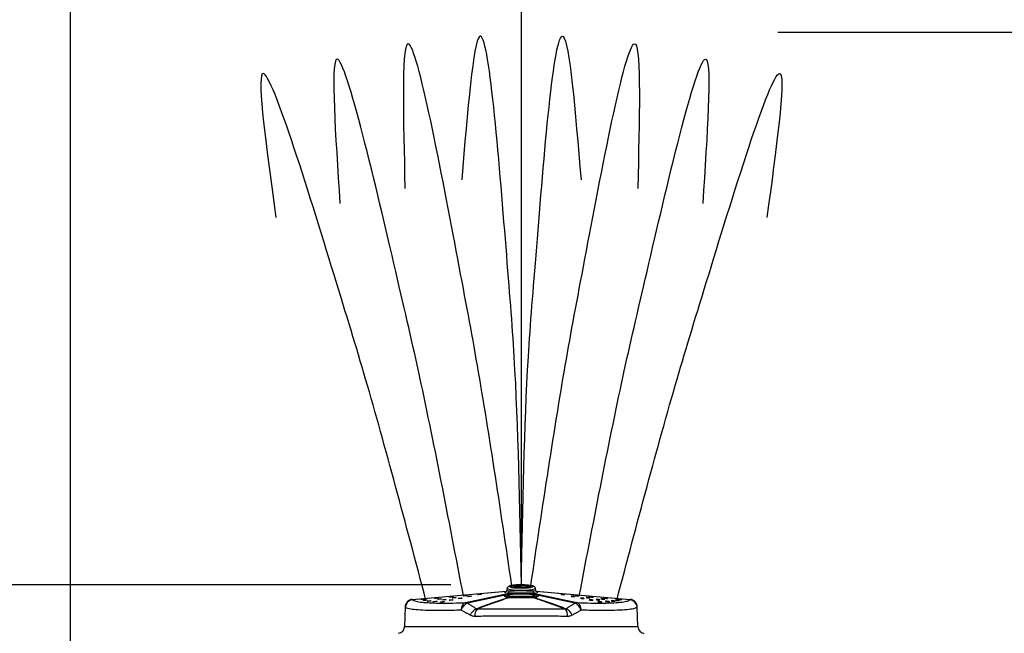
# Model space of a CAD drawing. Extents: x 3 to 189, y 2 to 143.
# Drawn here: x 73 to 85, y 77 to 85 of the extents above; entities that cross this region are included whole.
import ezdxf

# ---------------------------------------------------------------- set-up
doc = ezdxf.new("R2010")
doc.units = 0
doc.header["$MEASUREMENT"] = 0
doc.layers.add('OBJ', color=7, linetype='CONTINUOUS')
doc.layers.add('TXT', color=4, linetype='CONTINUOUS')

msp = doc.modelspace()

# ---------------------------------------------------------------- linework, layer by layer
at = {"layer": 'OBJ'}
for p, q in [((78.744, 77.328), (78.74, 77.305)), ((78.745, 77.334), (78.744, 77.328)), ((78.745, 77.324), (78.744, 77.328)), ((78.753, 77.346), (78.745, 77.334)), ((78.76, 77.317), (78.745, 77.324)), ((78.764, 77.355), (78.753, 77.346)), ((78.79, 77.364), (78.764, 77.355)), ((78.782, 77.36), (78.775, 77.354)), ((78.775, 77.354), (78.782, 77.347)), ((78.803, 77.366), (78.782, 77.36)), ((78.782, 77.347), (78.803, 77.341)), ((78.821, 77.369), (78.79, 77.364)), ((78.793, 77.352), (78.796, 77.358)), ((78.803, 77.346), (78.793, 77.352)), ((78.796, 77.358), (78.814, 77.364)), ((78.837, 77.371), (78.803, 77.366)), ((78.807, 77.345), (78.803, 77.346)), ((78.803, 77.341), (78.837, 77.337)), ((78.811, 77.345), (78.804, 77.347)), ((78.804, 77.347), (78.804, 77.347)), ((78.81, 77.341), (78.808, 77.338)), ((78.824, 77.346), (78.81, 77.341)), ((78.829, 77.341), (78.811, 77.345)), ((78.814, 77.364), (78.843, 77.368)), ((78.859, 77.373), (78.821, 77.369)), ((78.85, 77.351), (78.824, 77.346)), ((78.86, 77.338), (78.829, 77.341)), ((78.879, 77.374), (78.837, 77.371)), ((78.837, 77.337), (78.879, 77.334)), ((78.843, 77.368), (78.882, 77.371)), ((78.885, 77.354), (78.85, 77.351)), ((78.902, 77.375), (78.859, 77.373)), ((78.897, 77.336), (78.86, 77.338)), ((78.925, 77.375), (78.879, 77.374)), ((78.879, 77.334), (78.925, 77.333)), ((78.882, 77.371), (78.925, 77.372)), ((78.925, 77.355), (78.885, 77.354)), ((78.937, 77.335), (78.897, 77.336)), ((78.925, 77.375), (78.902, 77.375)), ((78.927, 77.375), (78.911, 77.375)), ((78.969, 77.374), (78.925, 77.375)), ((78.971, 77.374), (78.925, 77.375)), ((78.925, 77.372), (78.968, 77.371)), ((78.925, 77.333), (78.971, 77.334)), ((78.947, 77.335), (78.93, 77.335)), ((78.94, 77.336), (78.937, 77.335)), ((78.975, 77.337), (78.94, 77.336)), ((78.988, 77.337), (78.947, 77.335)), ((78.968, 77.371), (79.007, 77.368)), ((79.011, 77.371), (78.969, 77.374)), ((79.013, 77.371), (78.971, 77.374)), ((78.971, 77.334), (79.013, 77.337)), ((79.008, 77.339), (78.975, 77.337)), ((79.023, 77.341), (78.988, 77.337)), ((79.007, 77.368), (79.036, 77.364)), ((79.031, 77.343), (79.008, 77.339)), ((79.044, 77.367), (79.011, 77.371)), ((79.047, 77.366), (79.013, 77.371)), ((79.013, 77.337), (79.047, 77.341)), ((79.047, 77.346), (79.023, 77.341)), ((79.043, 77.346), (79.031, 77.343)), ((79.036, 77.364), (79.054, 77.358)), ((79.046, 77.347), (79.043, 77.346)), ((79.073, 77.361), (79.044, 77.367)), ((79.046, 77.347), (79.046, 77.347)), ((79.068, 77.36), (79.047, 77.366)), ((79.057, 77.352), (79.047, 77.346)), ((79.047, 77.341), (79.068, 77.347)), ((79.054, 77.358), (79.057, 77.352)), ((79.075, 77.354), (79.068, 77.36)), ((79.068, 77.347), (79.075, 77.354)), ((79.086, 77.355), (79.073, 77.361)), ((79.095, 77.349), (79.086, 77.355)), ((79.105, 77.324), (79.09, 77.317)), ((79.102, 77.34), (79.095, 77.349)), ((79.106, 77.329), (79.102, 77.34)), ((79.106, 77.328), (79.105, 77.324)), ((79.11, 77.304), (79.106, 77.328)), ((77.534, 77.189), (78.736, 77.295)), ((78.734, 77.29), (77.537, 77.185)), ((77.667, 77.192), (77.677, 77.192)), ((77.677, 77.192), (77.685, 77.193)), ((77.685, 77.193), (77.691, 77.192)), ((77.691, 77.192), (77.693, 77.192)), ((77.822, 77.203), (77.824, 77.204)), ((77.824, 77.202), (77.822, 77.203)), ((77.824, 77.204), (77.83, 77.205)), ((77.83, 77.202), (77.824, 77.202)), ((77.83, 77.205), (77.838, 77.206)), ((77.838, 77.202), (77.83, 77.202)), ((77.838, 77.206), (77.848, 77.207)), ((77.848, 77.203), (77.838, 77.202)), ((77.848, 77.207), (77.857, 77.208)), ((77.857, 77.204), (77.848, 77.203)), ((77.857, 77.208), (77.866, 77.208)), ((77.866, 77.205), (77.857, 77.204)), ((77.857, 77.192), (77.859, 77.193)), ((77.859, 77.193), (77.865, 77.194)), ((77.865, 77.194), (77.873, 77.195)), ((77.866, 77.208), (77.871, 77.208)), ((77.871, 77.206), (77.866, 77.205)), ((77.871, 77.208), (77.873, 77.207)), ((77.873, 77.207), (77.871, 77.206)), ((77.873, 77.195), (77.882, 77.196)), ((77.882, 77.196), (77.892, 77.197)), ((77.892, 77.193), (77.882, 77.191)), ((77.892, 77.197), (77.9, 77.197)), ((77.9, 77.194), (77.892, 77.193)), ((77.9, 77.197), (77.906, 77.197)), ((77.906, 77.195), (77.9, 77.194)), ((77.906, 77.197), (77.908, 77.196)), ((77.908, 77.196), (77.906, 77.195)), ((78.003, 77.219), (78.005, 77.22)), ((78.005, 77.218), (78.003, 77.219)), ((78.005, 77.22), (78.011, 77.221)), ((78.011, 77.218), (78.005, 77.218)), ((78.011, 77.221), (78.019, 77.222)), ((78.019, 77.218), (78.011, 77.218)), ((78.019, 77.222), (78.029, 77.223)), ((78.029, 77.219), (78.019, 77.218)), ((78.029, 77.223), (78.038, 77.224)), ((78.038, 77.22), (78.029, 77.219)), ((78.038, 77.224), (78.047, 77.224)), ((78.047, 77.221), (78.038, 77.22)), ((78.045, 77.208), (78.047, 77.209)), ((78.047, 77.207), (78.045, 77.208)), ((78.047, 77.224), (78.052, 77.224)), ((78.052, 77.222), (78.047, 77.221)), ((78.047, 77.209), (78.053, 77.21)), ((78.053, 77.207), (78.047, 77.207)), ((78.052, 77.224), (78.054, 77.223)), ((78.054, 77.223), (78.052, 77.222)), ((78.053, 77.21), (78.061, 77.212)), ((78.061, 77.207), (78.053, 77.207)), ((78.061, 77.212), (78.071, 77.213)), ((78.071, 77.208), (78.061, 77.207)), ((78.071, 77.213), (78.08, 77.213)), ((78.08, 77.209), (78.071, 77.208)), ((78.08, 77.213), (78.089, 77.213)), ((78.089, 77.21), (78.08, 77.209)), ((78.089, 77.213), (78.094, 77.213)), ((78.094, 77.211), (78.089, 77.21)), ((78.094, 77.213), (78.096, 77.213)), ((78.096, 77.213), (78.094, 77.211)), ((78.119, 77.201), (78.121, 77.202)), ((78.121, 77.2), (78.119, 77.201)), ((78.121, 77.202), (78.126, 77.203)), ((78.126, 77.2), (78.121, 77.2)), ((78.126, 77.203), (78.135, 77.205)), ((78.135, 77.2), (78.126, 77.2)), ((78.135, 77.205), (78.144, 77.206)), ((78.144, 77.201), (78.135, 77.2)), ((78.144, 77.206), (78.154, 77.206)), ((78.154, 77.202), (78.144, 77.201)), ((78.154, 77.206), (78.162, 77.206)), ((78.162, 77.203), (78.154, 77.202)), ((78.162, 77.206), (78.168, 77.206)), ((78.168, 77.204), (78.162, 77.203)), ((78.168, 77.206), (78.17, 77.206)), ((78.17, 77.206), (78.168, 77.204)), ((78.185, 77.235), (78.187, 77.236)), ((78.187, 77.234), (78.185, 77.235)), ((78.187, 77.236), (78.193, 77.237)), ((78.193, 77.234), (78.187, 77.234)), ((78.193, 77.237), (78.201, 77.238)), ((78.201, 77.234), (78.193, 77.234)), ((78.201, 77.238), (78.211, 77.239)), ((78.211, 77.235), (78.201, 77.234)), ((78.211, 77.239), (78.22, 77.24)), ((78.22, 77.236), (78.211, 77.235)), ((78.213, 77.147), (78.675, 77.245)), ((78.22, 77.24), (78.229, 77.24)), ((78.229, 77.237), (78.22, 77.236)), ((78.229, 77.24), (78.234, 77.24)), ((78.234, 77.238), (78.229, 77.237)), ((78.234, 77.24), (78.236, 77.239)), ((78.236, 77.239), (78.234, 77.238)), ((78.238, 77.225), (78.24, 77.226)), ((78.24, 77.224), (78.238, 77.225)), ((78.701, 77.238), (78.239, 77.139)), ((78.24, 77.226), (78.245, 77.227)), ((78.245, 77.224), (78.24, 77.224)), ((78.245, 77.227), (78.254, 77.229)), ((78.254, 77.224), (78.245, 77.224)), ((78.254, 77.229), (78.263, 77.23)), ((78.263, 77.225), (78.254, 77.224)), ((78.263, 77.23), (78.273, 77.23)), ((78.273, 77.226), (78.263, 77.225)), ((78.273, 77.23), (78.281, 77.231)), ((78.281, 77.227), (78.273, 77.226)), ((78.281, 77.231), (78.287, 77.23)), ((78.287, 77.229), (78.281, 77.227)), ((78.287, 77.23), (78.289, 77.23)), ((78.289, 77.23), (78.287, 77.229)), ((78.369, 77.251), (78.371, 77.252)), ((78.371, 77.25), (78.369, 77.251)), ((78.371, 77.252), (78.377, 77.253)), ((78.377, 77.25), (78.371, 77.25)), ((78.377, 77.253), (78.385, 77.254)), ((78.385, 77.25), (78.377, 77.25)), ((78.385, 77.254), (78.394, 77.255)), ((78.394, 77.251), (78.385, 77.25)), ((78.394, 77.255), (78.404, 77.256)), ((78.404, 77.252), (78.394, 77.251)), ((78.404, 77.256), (78.412, 77.256)), ((78.412, 77.253), (78.404, 77.252)), ((78.412, 77.256), (78.418, 77.256)), ((78.418, 77.254), (78.412, 77.253)), ((78.418, 77.256), (78.42, 77.255)), ((78.42, 77.255), (78.418, 77.254)), ((78.729, 77.286), (78.728, 77.285)), ((78.728, 77.285), (78.728, 77.285)), ((78.733, 77.289), (78.729, 77.286)), ((78.737, 77.296), (78.733, 77.289)), ((78.74, 77.305), (78.737, 77.296)), ((78.74, 77.305), (78.74, 77.304)), ((78.751, 77.254), (78.751, 77.27)), ((79.093, 77.208), (78.757, 77.208)), ((78.788, 77.311), (78.76, 77.317)), ((78.827, 77.306), (78.788, 77.311)), ((78.874, 77.303), (78.827, 77.306)), ((78.925, 77.302), (78.874, 77.303)), ((78.976, 77.303), (78.925, 77.302)), ((79.023, 77.306), (78.976, 77.303)), ((79.062, 77.311), (79.023, 77.306)), ((79.09, 77.317), (79.062, 77.311)), ((79.099, 77.27), (79.099, 77.254)), ((79.111, 77.302), (79.111, 77.304)), ((79.115, 77.292), (79.111, 77.302)), ((79.114, 77.294), (80.316, 77.189)), ((79.119, 77.287), (79.115, 77.292)), ((80.313, 77.185), (79.117, 77.29)), ((79.122, 77.285), (79.119, 77.287)), ((79.122, 77.285), (79.122, 77.285)), ((79.611, 77.139), (79.149, 77.238)), ((79.175, 77.245), (79.637, 77.147)), ((79.432, 77.256), (79.43, 77.255)), ((79.43, 77.255), (79.432, 77.254)), ((79.438, 77.256), (79.432, 77.256)), ((79.432, 77.254), (79.438, 77.253)), ((79.446, 77.256), (79.438, 77.256)), ((79.438, 77.253), (79.446, 77.252)), ((79.456, 77.255), (79.446, 77.256)), ((79.446, 77.252), (79.456, 77.251)), ((79.465, 77.254), (79.456, 77.255)), ((79.456, 77.251), (79.465, 77.25)), ((79.473, 77.253), (79.465, 77.254)), ((79.465, 77.25), (79.473, 77.25)), ((79.479, 77.252), (79.473, 77.253)), ((79.473, 77.25), (79.479, 77.25)), ((79.481, 77.251), (79.479, 77.252)), ((79.479, 77.25), (79.481, 77.251)), ((79.563, 77.23), (79.561, 77.23)), ((79.561, 77.23), (79.563, 77.229)), ((79.569, 77.231), (79.563, 77.23)), ((79.563, 77.229), (79.569, 77.227)), ((79.577, 77.23), (79.569, 77.231)), ((79.569, 77.227), (79.577, 77.226)), ((79.587, 77.23), (79.577, 77.23)), ((79.577, 77.226), (79.587, 77.225)), ((79.596, 77.229), (79.587, 77.23)), ((79.587, 77.225), (79.596, 77.224)), ((79.605, 77.227), (79.596, 77.229)), ((79.596, 77.224), (79.605, 77.224)), ((79.61, 77.226), (79.605, 77.227)), ((79.605, 77.224), (79.61, 77.224)), ((79.612, 77.225), (79.61, 77.226)), ((79.61, 77.224), (79.612, 77.225)), ((79.616, 77.24), (79.614, 77.239)), ((79.614, 77.239), (79.616, 77.238)), ((79.621, 77.24), (79.616, 77.24)), ((79.616, 77.238), (79.621, 77.237)), ((79.63, 77.24), (79.621, 77.24)), ((79.621, 77.237), (79.63, 77.236)), ((79.639, 77.239), (79.63, 77.24)), ((79.63, 77.236), (79.639, 77.235)), ((79.649, 77.238), (79.639, 77.239)), ((79.639, 77.235), (79.649, 77.234)), ((79.657, 77.237), (79.649, 77.238)), ((79.649, 77.234), (79.657, 77.234)), ((79.663, 77.236), (79.657, 77.237)), ((79.657, 77.234), (79.663, 77.234)), ((79.665, 77.235), (79.663, 77.236)), ((79.663, 77.234), (79.665, 77.235)), ((79.682, 77.206), (79.68, 77.206)), ((79.68, 77.206), (79.682, 77.204)), ((79.688, 77.206), (79.682, 77.206)), ((79.682, 77.204), (79.688, 77.203)), ((79.696, 77.206), (79.688, 77.206)), ((79.688, 77.203), (79.696, 77.202)), ((79.706, 77.206), (79.696, 77.206)), ((79.696, 77.202), (79.706, 77.201)), ((79.715, 77.205), (79.706, 77.206)), ((79.706, 77.201), (79.715, 77.2)), ((79.724, 77.203), (79.715, 77.205)), ((79.715, 77.2), (79.724, 77.2)), ((79.729, 77.202), (79.724, 77.203)), ((79.724, 77.2), (79.729, 77.2)), ((79.731, 77.201), (79.729, 77.202)), ((79.729, 77.2), (79.731, 77.201)), ((79.756, 77.213), (79.754, 77.213)), ((79.754, 77.213), (79.756, 77.211)), ((79.761, 77.213), (79.756, 77.213)), ((79.756, 77.211), (79.761, 77.21)), ((79.77, 77.213), (79.761, 77.213)), ((79.761, 77.21), (79.77, 77.209)), ((79.779, 77.213), (79.77, 77.213)), ((79.77, 77.209), (79.779, 77.208)), ((79.789, 77.212), (79.779, 77.213)), ((79.779, 77.208), (79.789, 77.207)), ((79.797, 77.21), (79.789, 77.212)), ((79.789, 77.207), (79.797, 77.207)), ((79.798, 77.224), (79.796, 77.223)), ((79.796, 77.223), (79.798, 77.222)), ((79.803, 77.209), (79.797, 77.21)), ((79.797, 77.207), (79.803, 77.207)), ((79.803, 77.224), (79.798, 77.224)), ((79.798, 77.222), (79.803, 77.221)), ((79.812, 77.224), (79.803, 77.224)), ((79.803, 77.221), (79.812, 77.22)), ((79.805, 77.208), (79.803, 77.209)), ((79.803, 77.207), (79.805, 77.208)), ((79.821, 77.223), (79.812, 77.224)), ((79.812, 77.22), (79.821, 77.219)), ((79.831, 77.222), (79.821, 77.223)), ((79.821, 77.219), (79.831, 77.218)), ((79.839, 77.221), (79.831, 77.222)), ((79.831, 77.218), (79.839, 77.218)), ((79.845, 77.22), (79.839, 77.221)), ((79.839, 77.218), (79.845, 77.218)), ((79.847, 77.219), (79.845, 77.22)), ((79.845, 77.218), (79.847, 77.219)), ((79.944, 77.197), (79.942, 77.196)), ((79.942, 77.196), (79.944, 77.195)), ((79.95, 77.197), (79.944, 77.197)), ((79.944, 77.195), (79.95, 77.194)), ((79.958, 77.197), (79.95, 77.197)), ((79.95, 77.194), (79.958, 77.193)), ((79.968, 77.196), (79.958, 77.197)), ((79.958, 77.193), (79.968, 77.191)), ((79.977, 77.195), (79.968, 77.196)), ((79.979, 77.208), (79.977, 77.207)), ((79.977, 77.207), (79.979, 77.206)), ((79.985, 77.194), (79.977, 77.195)), ((79.984, 77.208), (79.979, 77.208)), ((79.979, 77.206), (79.984, 77.205)), ((79.993, 77.208), (79.984, 77.208)), ((79.984, 77.205), (79.993, 77.204)), ((79.991, 77.193), (79.985, 77.194)), ((79.993, 77.192), (79.991, 77.193)), ((80.002, 77.207), (79.993, 77.208)), ((79.993, 77.204), (80.002, 77.203)), ((80.012, 77.206), (80.002, 77.207)), ((80.002, 77.203), (80.012, 77.202)), ((80.02, 77.205), (80.012, 77.206)), ((80.012, 77.202), (80.02, 77.202)), ((80.026, 77.204), (80.02, 77.205)), ((80.02, 77.202), (80.026, 77.202)), ((80.028, 77.203), (80.026, 77.204)), ((80.026, 77.202), (80.028, 77.203)), ((80.159, 77.192), (80.157, 77.192)), ((80.165, 77.193), (80.159, 77.192)), ((80.173, 77.192), (80.165, 77.193)), ((80.183, 77.192), (80.173, 77.192)), ((77.443, 77.094), (77.434, 76.84)), ((77.642, 77.187), (77.644, 77.188)), ((77.644, 77.187), (77.642, 77.187)), ((77.644, 77.188), (77.649, 77.19)), ((77.649, 77.186), (77.644, 77.187)), ((77.649, 77.19), (77.658, 77.191)), ((77.658, 77.187), (77.649, 77.186)), ((77.658, 77.191), (77.667, 77.192)), ((77.667, 77.187), (77.658, 77.187)), ((77.677, 77.188), (77.667, 77.187)), ((77.672, 77.175), (77.673, 77.176)), ((77.673, 77.175), (77.672, 77.175)), ((77.673, 77.176), (77.679, 77.177)), ((77.679, 77.174), (77.673, 77.175)), ((77.685, 77.19), (77.677, 77.188)), ((77.679, 77.177), (77.687, 77.179)), ((77.687, 77.175), (77.679, 77.174)), ((77.691, 77.191), (77.685, 77.19)), ((77.687, 77.179), (77.697, 77.18)), ((77.697, 77.175), (77.687, 77.175)), ((77.693, 77.192), (77.691, 77.191)), ((77.697, 77.18), (77.707, 77.18)), ((77.707, 77.176), (77.697, 77.175)), ((77.707, 77.18), (77.715, 77.181)), ((77.715, 77.177), (77.707, 77.176)), ((77.715, 77.181), (77.72, 77.18)), ((77.72, 77.179), (77.715, 77.177)), ((77.72, 77.18), (77.722, 77.18)), ((77.722, 77.18), (77.72, 77.179)), ((77.724, 77.166), (77.726, 77.167)), ((77.726, 77.165), (77.724, 77.166)), ((77.726, 77.167), (77.732, 77.168)), ((77.732, 77.165), (77.726, 77.165)), ((77.732, 77.168), (77.74, 77.169)), ((77.74, 77.165), (77.732, 77.165)), ((77.74, 77.169), (77.75, 77.17)), ((77.75, 77.166), (77.74, 77.165)), ((77.75, 77.17), (77.759, 77.171)), ((77.759, 77.167), (77.75, 77.166)), ((77.759, 77.171), (77.768, 77.171)), ((77.768, 77.168), (77.759, 77.167)), ((77.768, 77.171), (77.773, 77.171)), ((77.773, 77.169), (77.768, 77.168)), ((77.773, 77.171), (77.775, 77.17)), ((77.775, 77.17), (77.773, 77.169)), ((77.799, 77.159), (77.801, 77.16)), ((77.801, 77.158), (77.799, 77.159)), ((77.801, 77.16), (77.806, 77.161)), ((77.806, 77.158), (77.801, 77.158)), ((77.806, 77.161), (77.814, 77.162)), ((77.814, 77.158), (77.806, 77.158)), ((77.814, 77.162), (77.824, 77.163)), ((77.824, 77.159), (77.814, 77.158)), ((77.824, 77.163), (77.834, 77.164)), ((77.834, 77.16), (77.824, 77.159)), ((77.834, 77.164), (77.842, 77.164)), ((77.842, 77.161), (77.834, 77.16)), ((77.842, 77.164), (77.848, 77.164)), ((77.848, 77.162), (77.842, 77.161)), ((77.848, 77.164), (77.85, 77.163)), ((77.85, 77.163), (77.848, 77.162)), ((77.859, 77.191), (77.857, 77.192)), ((77.865, 77.191), (77.859, 77.191)), ((77.873, 77.191), (77.865, 77.191)), ((77.882, 77.191), (77.873, 77.191)), ((77.894, 77.155), (77.896, 77.156)), ((77.896, 77.154), (77.894, 77.155)), ((77.896, 77.156), (77.901, 77.157)), ((77.901, 77.154), (77.896, 77.154)), ((77.901, 77.157), (77.909, 77.158)), ((77.909, 77.154), (77.901, 77.154)), ((77.909, 77.158), (77.919, 77.159)), ((77.919, 77.155), (77.909, 77.154)), ((77.918, 77.183), (77.92, 77.184)), ((77.92, 77.182), (77.918, 77.183)), ((77.919, 77.159), (77.929, 77.16)), ((77.929, 77.156), (77.919, 77.155)), ((77.92, 77.184), (77.926, 77.185)), ((77.926, 77.182), (77.92, 77.182)), ((77.926, 77.185), (77.934, 77.186)), ((77.934, 77.182), (77.926, 77.182)), ((77.929, 77.16), (77.937, 77.16)), ((77.937, 77.157), (77.929, 77.156)), ((77.934, 77.186), (77.944, 77.187)), ((77.944, 77.183), (77.934, 77.182)), ((77.937, 77.16), (77.943, 77.16)), ((77.943, 77.158), (77.937, 77.157)), ((77.943, 77.16), (77.945, 77.159)), ((77.945, 77.159), (77.943, 77.158)), ((77.944, 77.187), (77.954, 77.188)), ((77.954, 77.184), (77.944, 77.183)), ((77.954, 77.188), (77.962, 77.188)), ((77.962, 77.185), (77.954, 77.184)), ((77.962, 77.188), (77.967, 77.188)), ((77.967, 77.186), (77.962, 77.185)), ((77.967, 77.188), (77.969, 77.187)), ((77.969, 77.187), (77.967, 77.186)), ((78.005, 77.178), (78.007, 77.179)), ((78.007, 77.177), (78.005, 77.178)), ((78.007, 77.179), (78.012, 77.18)), ((78.012, 77.177), (78.007, 77.177)), ((78.012, 77.18), (78.021, 77.181)), ((78.021, 77.177), (78.012, 77.177)), ((78.021, 77.181), (78.03, 77.182)), ((78.03, 77.178), (78.021, 77.177)), ((78.03, 77.182), (78.04, 77.183)), ((78.04, 77.179), (78.03, 77.178)), ((78.04, 77.183), (78.048, 77.183)), ((78.048, 77.18), (78.04, 77.179)), ((78.048, 77.183), (78.054, 77.183)), ((78.054, 77.181), (78.048, 77.18)), ((78.054, 77.183), (78.056, 77.182)), ((78.056, 77.182), (78.054, 77.181)), ((79.796, 77.183), (79.794, 77.182)), ((79.794, 77.182), (79.796, 77.181)), ((79.802, 77.183), (79.796, 77.183)), ((79.796, 77.181), (79.802, 77.18)), ((79.81, 77.183), (79.802, 77.183)), ((79.802, 77.18), (79.81, 77.179)), ((79.82, 77.182), (79.81, 77.183)), ((79.81, 77.179), (79.82, 77.178)), ((79.829, 77.181), (79.82, 77.182)), ((79.82, 77.178), (79.829, 77.177)), ((79.838, 77.18), (79.829, 77.181)), ((79.829, 77.177), (79.838, 77.177)), ((79.843, 77.179), (79.838, 77.18)), ((79.838, 77.177), (79.843, 77.177)), ((79.845, 77.178), (79.843, 77.179)), ((79.843, 77.177), (79.845, 77.178)), ((79.883, 77.188), (79.881, 77.187)), ((79.881, 77.187), (79.883, 77.186)), ((79.888, 77.188), (79.883, 77.188)), ((79.883, 77.186), (79.888, 77.185)), ((79.896, 77.188), (79.888, 77.188)), ((79.888, 77.185), (79.896, 77.184)), ((79.906, 77.187), (79.896, 77.188)), ((79.896, 77.184), (79.906, 77.183)), ((79.907, 77.16), (79.905, 77.159)), ((79.905, 77.159), (79.907, 77.158)), ((79.916, 77.186), (79.906, 77.187)), ((79.906, 77.183), (79.916, 77.182)), ((79.913, 77.16), (79.907, 77.16)), ((79.907, 77.158), (79.913, 77.157)), ((79.921, 77.16), (79.913, 77.16)), ((79.913, 77.157), (79.921, 77.156)), ((79.924, 77.185), (79.916, 77.186)), ((79.916, 77.182), (79.924, 77.182)), ((79.931, 77.159), (79.921, 77.16)), ((79.921, 77.156), (79.931, 77.155)), ((79.93, 77.184), (79.924, 77.185)), ((79.924, 77.182), (79.93, 77.182)), ((79.931, 77.183), (79.93, 77.184)), ((79.93, 77.182), (79.931, 77.183)), ((79.941, 77.158), (79.931, 77.159)), ((79.931, 77.155), (79.941, 77.154)), ((79.949, 77.157), (79.941, 77.158)), ((79.941, 77.154), (79.949, 77.154)), ((79.954, 77.156), (79.949, 77.157)), ((79.949, 77.154), (79.954, 77.154)), ((79.956, 77.155), (79.954, 77.156)), ((79.954, 77.154), (79.956, 77.155)), ((79.968, 77.191), (79.977, 77.191)), ((79.977, 77.191), (79.985, 77.191)), ((79.985, 77.191), (79.991, 77.191)), ((79.991, 77.191), (79.993, 77.192)), ((80.002, 77.164), (80, 77.163)), ((80, 77.163), (80.002, 77.162)), ((80.008, 77.164), (80.002, 77.164)), ((80.002, 77.162), (80.008, 77.161)), ((80.016, 77.164), (80.008, 77.164)), ((80.008, 77.161), (80.016, 77.16)), ((80.026, 77.163), (80.016, 77.164)), ((80.016, 77.16), (80.026, 77.159)), ((80.036, 77.162), (80.026, 77.163)), ((80.026, 77.159), (80.036, 77.158)), ((80.044, 77.161), (80.036, 77.162)), ((80.036, 77.158), (80.044, 77.158)), ((80.049, 77.16), (80.044, 77.161)), ((80.044, 77.158), (80.049, 77.158)), ((80.051, 77.159), (80.049, 77.16)), ((80.049, 77.158), (80.051, 77.159)), ((80.077, 77.171), (80.075, 77.17)), ((80.075, 77.17), (80.077, 77.169)), ((80.082, 77.171), (80.077, 77.171)), ((80.077, 77.169), (80.082, 77.168)), ((80.091, 77.171), (80.082, 77.171)), ((80.082, 77.168), (80.091, 77.167)), ((80.1, 77.17), (80.091, 77.171)), ((80.091, 77.167), (80.1, 77.166)), ((80.11, 77.169), (80.1, 77.17)), ((80.1, 77.166), (80.11, 77.165)), ((80.118, 77.168), (80.11, 77.169)), ((80.11, 77.165), (80.118, 77.165)), ((80.124, 77.167), (80.118, 77.168)), ((80.118, 77.165), (80.124, 77.165)), ((80.126, 77.166), (80.124, 77.167)), ((80.124, 77.165), (80.126, 77.166)), ((80.13, 77.18), (80.128, 77.18)), ((80.128, 77.18), (80.13, 77.179)), ((80.135, 77.181), (80.13, 77.18)), ((80.13, 77.179), (80.135, 77.177)), ((80.143, 77.18), (80.135, 77.181)), ((80.135, 77.177), (80.143, 77.176)), ((80.153, 77.18), (80.143, 77.18)), ((80.143, 77.176), (80.153, 77.175)), ((80.163, 77.179), (80.153, 77.18)), ((80.153, 77.175), (80.163, 77.175)), ((80.157, 77.192), (80.159, 77.191)), ((80.159, 77.191), (80.165, 77.19)), ((80.171, 77.177), (80.163, 77.179)), ((80.163, 77.175), (80.171, 77.174)), ((80.165, 77.19), (80.173, 77.188)), ((80.177, 77.176), (80.171, 77.177)), ((80.171, 77.174), (80.177, 77.175)), ((80.173, 77.188), (80.183, 77.187)), ((80.178, 77.175), (80.177, 77.176)), ((80.177, 77.175), (80.178, 77.175)), ((80.192, 77.191), (80.183, 77.192)), ((80.183, 77.187), (80.192, 77.187)), ((80.201, 77.19), (80.192, 77.191)), ((80.192, 77.187), (80.201, 77.186)), ((80.206, 77.188), (80.201, 77.19)), ((80.201, 77.186), (80.206, 77.187)), ((80.208, 77.187), (80.206, 77.188)), ((80.206, 77.187), (80.208, 77.187)), ((80.416, 76.84), (80.407, 77.094)), ((77.436, 76.841), (77.447, 76.841)), ((77.447, 76.841), (77.499, 76.841)), ((77.499, 76.841), (77.593, 76.841)), ((77.593, 76.841), (77.722, 76.841)), ((77.722, 76.841), (77.89, 76.841)), ((77.89, 76.841), (78.082, 76.841)), ((78.082, 76.841), (78.304, 76.841)), ((78.304, 76.841), (78.537, 76.841)), ((78.537, 76.841), (78.788, 76.841)), ((78.788, 76.841), (79.035, 76.841)), ((79.035, 76.841), (79.287, 76.841)), ((79.287, 76.841), (79.521, 76.841)), ((79.521, 76.841), (79.745, 76.841)), ((79.745, 76.841), (79.939, 76.841)), ((79.939, 76.841), (80.11, 76.841)), ((80.11, 76.841), (80.243, 76.841)), ((80.243, 76.841), (80.342, 76.841)), ((80.342, 76.841), (80.397, 76.841)), ((80.397, 76.841), (80.416, 76.841)), ((80.416, 76.841), (80.416, 76.841))]:
    msp.add_line(p, q, dxfattribs=at)
for centre, radius, start, end in [((78.955, 77.137), 0.22, 66.4944, 97.719), ((78.676, 77.199), 0.0468, 56.7626, 90.7864), ((78.73, 77.244), 0.0358, 294.2796, 325.1196), ((78.758, 77.234), 0.0265, 239.8049, 268.4793), ((78.859, 77.237), 0.109, 171.078, 185.8214), ((78.744, 77.299), 0.0297, 283.4752, 359.5224), ((78.744, 77.226), 0.0225, 306.4984, 354.8954), ((78.836, 77.231), 0.0768, 162.0257, 186.1457), ((78.806, 77.223), 0.0399, 123.1118, 179.0317), ((79.044, 77.223), 0.0399, 0.9683, 56.8882), ((79.106, 77.299), 0.0297, 180.4776, 256.5248), ((79.106, 77.226), 0.0225, 185.1046, 233.5016), ((79.014, 77.231), 0.0768, 353.8543, 17.9743), ((79.12, 77.244), 0.0358, 214.8804, 245.7204), ((79.092, 77.234), 0.0265, 271.5207, 300.1951), ((78.991, 77.237), 0.109, 354.1786, 8.922), ((79.174, 77.199), 0.0468, 89.2136, 123.2374), ((77.543, 77.089), 0.1, 95.046, 179.8425), ((77.546, 77.085), 0.1, 95.2325, 177.6423), ((78.213, 77.098), 0.0486, 57.6776, 90.9793), ((78.214, 77.1), 0.0468, 56.7643, 90.7871), ((78.425, 76.924), 0.163, 116.8956, 157.6188), ((78.444, 76.987), 0.112, 134.9484, 188.0271), ((79.406, 76.987), 0.112, 351.9729, 45.0516), ((79.425, 76.924), 0.163, 22.3812, 63.1044), ((79.637, 77.098), 0.0486, 89.0207, 122.3224), ((79.636, 77.1), 0.0468, 89.2129, 123.2357), ((80.304, 77.085), 0.1, 2.3577, 84.7675), ((80.307, 77.089), 0.1, 0.0945, 84.9566), ((77.345, 76.844), 0.09, 279.4388, 358.1657), ((80.505, 76.844), 0.09, 181.9548, 262.0006)]:
    msp.add_arc(centre, radius, start, end, dxfattribs=at)
for centre, major_axis, ratio, start_param, end_param in [((78.925, 77.296), (0.213, 0.019), 0.086967, 2.718217, 3.748893), ((78.923, 77.298), (0.407, -0.183), 0.356132, 4.30379, 4.424511), ((78.925, 77.296), (0.213, -0.019), 0.086967, 5.675885, 6.600966), ((78.927, 77.298), (0.407, 0.183), 0.356132, 5.000267, 5.120988)]:
    msp.add_ellipse(centre, major_axis=major_axis, ratio=ratio, start_param=start_param, end_param=end_param, dxfattribs=at)
for points in [[(78.805, 77.366), (78.352, 80.257), (78.095, 81.641), (77.471, 84.277), (77.441, 82.435)], [(78.927, 77.375), (78.836, 80.284), (78.731, 81.688), (78.394, 84.375), (78.165, 82.547)], [(78.927, 77.375), (79.017, 80.284), (79.123, 81.688), (79.46, 84.375), (79.689, 82.547)], [(79.048, 77.366), (79.502, 80.257), (79.758, 81.641), (80.383, 84.277), (80.413, 82.435)], [(78.187, 77.235), (77.613, 80.105), (77.299, 81.477), (76.564, 84.083), (76.611, 82.242)], [(79.667, 77.235), (80.241, 80.105), (80.555, 81.477), (81.289, 84.083), (81.242, 82.242)], [(77.709, 77.176), (76.939, 80), (76.531, 81.347), (75.619, 83.897), (75.792, 82.063)], [(80.145, 77.176), (80.915, 80), (81.323, 81.347), (82.235, 83.897), (82.062, 82.063)]]:
    msp.add_spline(points, degree=3, dxfattribs=at)
for points, knots in [([(78.351, 77.07), (78.415, 77.093), (78.546, 77.14), (78.677, 77.187), (78.745, 77.211)], [0, 0, 0, 0, 0.484889, 1, 1, 1, 1]), ([(78.757, 77.208), (78.69, 77.183), (78.559, 77.136), (78.428, 77.089), (78.365, 77.066)], [0, 0, 0, 0, 0.516198, 1, 1, 1, 1]), ([(78.675, 77.245), (78.679, 77.246), (78.687, 77.248), (78.71, 77.251), (78.732, 77.253), (78.747, 77.254), (78.751, 77.254)], [0, 0, 0, 0, 0.201563, 0.449894, 0.863118, 1, 1, 1, 1]), ([(78.75, 77.226), (78.747, 77.227), (78.736, 77.23), (78.722, 77.235), (78.709, 77.238), (78.704, 77.238), (78.702, 77.238), (78.701, 77.238), (78.701, 77.238)], [0, 0, 0, 0, 0.184714, 0.673238, 0.882901, 0.932961, 0.983582, 1, 1, 1, 1]), ([(78.741, 77.304), (78.741, 77.304), (78.738, 77.302), (78.749, 77.3), (78.766, 77.299), (78.773, 77.299)], [0, 0, 0, 0, 0.1059474, 0.6370483, 1, 1, 1, 1]), ([(79.099, 77.27), (79.084, 77.27), (79.052, 77.269), (78.986, 77.27), (78.913, 77.27), (78.842, 77.27), (78.786, 77.269), (78.761, 77.27), (78.751, 77.27)], [0, 0, 0, 0, 0.176904, 0.35295, 0.528223, 0.70272, 0.878032, 1, 1, 1, 1]), ([(79.084, 77.224), (79.062, 77.224), (79.027, 77.224), (78.945, 77.224), (78.858, 77.224), (78.791, 77.224), (78.766, 77.224)], [0, 0, 0, 0, 0.214488, 0.34331, 0.760717, 1, 1, 1, 1]), ([(78.773, 77.299), (78.783, 77.299), (78.805, 77.299), (78.853, 77.3), (78.915, 77.301), (78.977, 77.3), (79.035, 77.299), (79.063, 77.299), (79.077, 77.299)], [0, 0, 0, 0, 0.121561, 0.296837, 0.471702, 0.647401, 0.823575, 1, 1, 1, 1]), ([(78.785, 77.256), (78.806, 77.257), (78.866, 77.259), (78.943, 77.259), (79.015, 77.258), (79.046, 77.257), (79.065, 77.256)], [0, 0, 0, 0, 0.239156, 0.656828, 0.785644, 1, 1, 1, 1]), ([(79.077, 77.299), (79.087, 77.299), (79.107, 77.3), (79.108, 77.303), (79.109, 77.304)], [0, 0, 0, 0, 0.538085, 1, 1, 1, 1]), ([(79.485, 77.066), (79.448, 77.08), (79.33, 77.122), (79.199, 77.169), (79.106, 77.203), (79.093, 77.208)], [0, 0, 0, 0, 0.28464, 0.900175, 1, 1, 1, 1]), ([(79.099, 77.254), (79.115, 77.253), (79.138, 77.251), (79.163, 77.248), (79.171, 77.246), (79.175, 77.245)], [0, 0, 0, 0, 0.571537, 0.795939, 1, 1, 1, 1]), ([(79.149, 77.238), (79.148, 77.238), (79.147, 77.238), (79.145, 77.238), (79.138, 77.237), (79.122, 77.233), (79.109, 77.229), (79.1, 77.226)], [0, 0, 0, 0, 0.039551, 0.088072, 0.169552, 0.426276, 1, 1, 1, 1]), ([(79.105, 77.211), (79.173, 77.187), (79.304, 77.14), (79.435, 77.093), (79.499, 77.07)], [0, 0, 0, 0, 0.515111, 1, 1, 1, 1]), ([(78.162, 77.051), (78.123, 77.05), (78.014, 77.047), (77.856, 77.045), (77.698, 77.048), (77.575, 77.055), (77.5, 77.066), (77.459, 77.078), (77.45, 77.086), (77.446, 77.09)], [0, 0, 0, 0, 0.09579, 0.26721, 0.438633, 0.609523, 0.780408, 0.890205, 1, 1, 1, 1]), ([(77.537, 77.185), (77.541, 77.181), (77.549, 77.174), (77.588, 77.162), (77.645, 77.152), (77.71, 77.149), (77.735, 77.147)], [0, 0, 0, 0, 0.220546, 0.441094, 0.784166, 1, 1, 1, 1]), ([(77.735, 77.147), (77.748, 77.146), (77.799, 77.142), (77.92, 77.141), (78.069, 77.142), (78.174, 77.146), (78.213, 77.147)], [0, 0, 0, 0, 0.124402, 0.46082, 0.797232, 1, 1, 1, 1]), ([(78.162, 77.051), (78.162, 77.051), (78.163, 77.063), (78.167, 77.086), (78.179, 77.116), (78.194, 77.139), (78.206, 77.144), (78.212, 77.147)], [0, 0, 0, 0, 0.003717, 0.254635, 0.504552, 0.752725, 1, 1, 1, 1]), ([(78.162, 77.051), (78.162, 77.051), (78.166, 77.062), (78.176, 77.084), (78.196, 77.111), (78.218, 77.132), (78.232, 77.137), (78.239, 77.139)], [0, 0, 0, 0, 0.003616, 0.254633, 0.504554, 0.752731, 1, 1, 1, 1]), ([(78.351, 77.07), (78.353, 77.069), (78.356, 77.067), (78.36, 77.066), (78.363, 77.066), (78.365, 77.066)], [0, 0, 0, 0, 0.495473, 0.658169, 1, 1, 1, 1]), ([(78.365, 77.066), (78.428, 77.067), (78.564, 77.069), (78.788, 77.07), (79.025, 77.07), (79.262, 77.069), (79.41, 77.067), (79.485, 77.066)], [0, 0, 0, 0, 0.176138, 0.379336, 0.588453, 0.791295, 1, 1, 1, 1]), ([(79.485, 77.066), (79.488, 77.066), (79.491, 77.066), (79.496, 77.068), (79.498, 77.069), (79.499, 77.07)], [0, 0, 0, 0, 0.4935734, 0.6738108, 1, 1, 1, 1]), ([(79.688, 77.051), (79.688, 77.051), (79.684, 77.062), (79.674, 77.084), (79.654, 77.111), (79.632, 77.132), (79.618, 77.137), (79.611, 77.139)], [0, 0, 0, 0, 0.003616, 0.254633, 0.504554, 0.752731, 1, 1, 1, 1]), ([(79.637, 77.147), (79.697, 77.145), (79.819, 77.141), (79.977, 77.141), (80.115, 77.145), (80.219, 77.154), (80.29, 77.167), (80.305, 77.179), (80.313, 77.185)], [0, 0, 0, 0, 0.158317, 0.320701, 0.489542, 0.66332, 0.829335, 1, 1, 1, 1]), ([(79.638, 77.147), (79.644, 77.144), (79.656, 77.139), (79.671, 77.116), (79.683, 77.086), (79.687, 77.063), (79.688, 77.051), (79.688, 77.051)], [0, 0, 0, 0, 0.247275, 0.495448, 0.745365, 0.996283, 1, 1, 1, 1]), ([(80.404, 77.09), (80.396, 77.084), (80.379, 77.072), (80.304, 77.059), (80.192, 77.05), (80.052, 77.046), (79.885, 77.046), (79.758, 77.049), (79.688, 77.051)], [0, 0, 0, 0, 0.169569, 0.339126, 0.511715, 0.684311, 0.824979, 1, 1, 1, 1]), ([(78.333, 76.971), (78.326, 76.972), (78.305, 76.972), (78.286, 76.981), (78.274, 76.986)], [0, 0, 0, 0, 0.33393, 1, 1, 1, 1]), ([(79.517, 76.971), (79.44, 76.972), (79.283, 76.974), (79.035, 76.975), (78.783, 76.975), (78.546, 76.974), (78.4, 76.972), (78.333, 76.971)], [0, 0, 0, 0, 0.202827, 0.411517, 0.614694, 0.823798, 1, 1, 1, 1]), ([(79.576, 76.986), (79.57, 76.983), (79.552, 76.974), (79.531, 76.972), (79.517, 76.971)], [0, 0, 0, 0, 0.3296529, 1, 1, 1, 1])]:
    msp.add_open_spline(points, degree=3, knots=knots, dxfattribs=at)
for points in [[(78.759, 77.223), (78.75, 77.226)], [(78.751, 77.254), (78.763, 77.255)], [(78.766, 77.224), (78.759, 77.223)], [(78.763, 77.255), (78.785, 77.256)], [(79.065, 77.256), (79.087, 77.255)], [(79.091, 77.223), (79.084, 77.224)], [(79.087, 77.255), (79.099, 77.254)], [(79.1, 77.226), (79.091, 77.223)], [(77.534, 77.189), (77.537, 77.185)], [(78.212, 77.147), (78.213, 77.147)], [(78.239, 77.139), (78.351, 77.07)], [(78.239, 77.139), (78.239, 77.139)], [(79.499, 77.07), (79.611, 77.139)], [(79.611, 77.139), (79.611, 77.139)], [(79.637, 77.147), (79.638, 77.147)], [(80.313, 77.185), (80.316, 77.189)], [(78.274, 76.986), (78.162, 77.051)], [(79.688, 77.051), (79.576, 76.986)]]:
    msp.add_open_spline(points, degree=1, dxfattribs=at)
at = {"layer": 'TXT'}
for p, q in [((73.169, 76.127), (73.169, 93.402)), ((78.927, 77.659), (78.927, 89.938)), ((82.203, 84.431), (120.727, 84.431)), ((78.025, 77.375), (49.983, 77.375)), ((78.027, 77.375), (66.663, 77.375))]:
    msp.add_line(p, q, dxfattribs=at)

doc.saveas('drawing.dxf')
